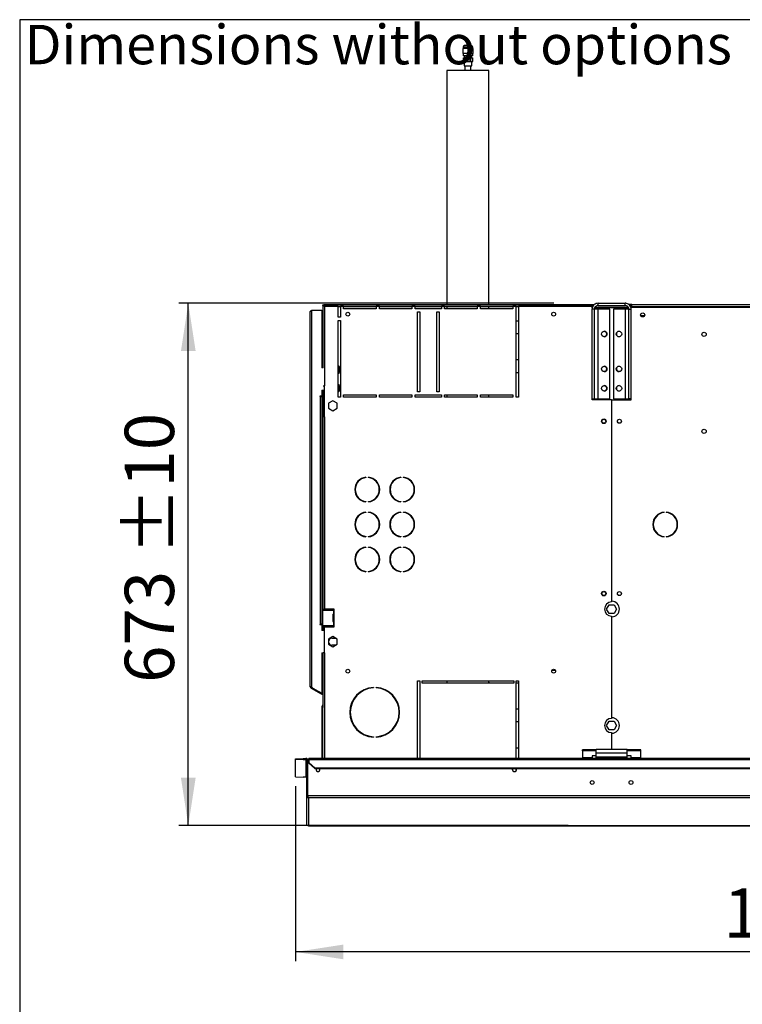
# Model space of a CAD drawing. Units: millimetres. Extents: x 5 to 414, y 3 to 291.
# Drawn here: x 5 to 83, y 185 to 291 of the extents above; entities that cross this region are included whole.
import ezdxf

# ---------------------------------------------------------------- set-up
doc = ezdxf.new("R2010")
doc.units = ezdxf.units.MM
doc.layers.add('GEOMETRY', color=7, linetype='Continuous')
doc.layers.add('TITLE', color=7, linetype='Continuous')
doc.styles.add('SLDTEXTSTYLE0', font='TXT', dxfattribs={"width": 0.605})
doc.dimstyles.new('SLDDIMSTYLE0', dxfattribs={"dimtxt": 5.136637, "dimasz": 3.5, "dimexe": 0, "dimexo": 0.0625, "dimgap": 1.284159, "dimtad": 1, "dimdec": 0, "dimlfac": 12, "dimrnd": 1e-09, "dimzin": 12, "dimdsep": 46, "dimtxsty": 'SLDTEXTSTYLE0', "dimsah": 1, "dimcen": 0.09, "dimadec": 0, "dimazin": 3, "dimtol": 1, "dimtp": 10, "dimtm": 10, "dimtfac": 1, "dimtdec": 0, "dimtofl": 0, "dimtmove": 0, "dimatfit": 3, "dimfxl": 0, "dimfrac": 2, "dimtolj": 1, "dimarcsym": 0})
doc.dimstyles.new('SLDDIMSTYLE1', dxfattribs={"dimtxt": 5.136637, "dimasz": 3.5, "dimexe": 0, "dimexo": 0.0625, "dimgap": 1.284159, "dimtad": 1, "dimdec": 0, "dimlfac": 12, "dimrnd": 1e-09, "dimzin": 12, "dimdsep": 46, "dimtxsty": 'SLDTEXTSTYLE0', "dimsah": 1, "dimcen": 0.09, "dimadec": 0, "dimazin": 3, "dimtol": 1, "dimtp": 5, "dimtm": 5, "dimtfac": 1, "dimtdec": 0, "dimtofl": 0, "dimtmove": 0, "dimatfit": 3, "dimfxl": 0, "dimfrac": 2, "dimtolj": 1, "dimarcsym": 0})

# ---------------------------------------------------------------- blocks, each defined once
blk = doc.blocks.new('SW_NOTE_0_4')
at = {"layer": 'GEOMETRY', "color": 0, "insert": (0, 5.46), "char_height": 4.2333, "attachment_point": 1, "style": 'SLDTEXTSTYLE0'}
blk.add_mtext('Dimensions without options', dxfattribs=at)
blk = doc.blocks.new('Block3')
at = {"layer": 'GEOMETRY', "color": 7}
blk.add_blockref('SW_NOTE_0_4', (-267.18, 279.07), dxfattribs=at)
blk = doc.blocks.new('_D')
at = {"layer": 'GEOMETRY'}
for p, q in [((62.59, 260.45), (22.36, 260.45)), ((23.36, 204.37), (23.36, 260.45)), ((64.1, 204.37), (22.36, 204.37))]:
    blk.add_line(p, q, dxfattribs=at)
for points in [[(23.36, 260.45), (22.57, 255.31), (24.15, 255.31)], [(23.36, 204.37), (24.15, 209.51), (22.57, 209.51)]]:
    blk.add_solid(points, dxfattribs=at)
at = {"layer": 'GEOMETRY', "char_height": 5.292, "attachment_point": 1, "rotation": 90, "style": 'SLDTEXTSTYLE0'}
for s, insert in [('±10', (16.54, 233.44)), ('673', (16.54, 219.69))]:
    blk.add_mtext(s, dxfattribs=dict(at, insert=insert))
blk = doc.blocks.new('_D_1')
at = {"layer": 'GEOMETRY'}
for p, q in [((34.86, 208.6), (34.86, 189.8)), ((152.11, 201.33), (152.11, 189.8)), ((152.11, 190.8), (34.86, 190.8))]:
    blk.add_line(p, q, dxfattribs=at)
for points in [[(34.86, 190.8), (40, 190.01), (40, 191.59)], [(152.11, 190.8), (146.97, 191.59), (146.97, 190.01)]]:
    blk.add_solid(points, dxfattribs=at)
at = {"layer": 'GEOMETRY', "char_height": 5.292, "attachment_point": 1, "style": 'SLDTEXTSTYLE0'}
for s, insert in [('1407', (80.77, 197.62)), ('±5', (98.43, 197.62))]:
    blk.add_mtext(s, dxfattribs=dict(at, insert=insert))

msp = doc.modelspace()

# ---------------------------------------------------------------- linework, layer by layer
at = {"color": 7, "linetype": 'Continuous', "lineweight": 25}
for p, q in [((52.814, 287.813), (52.814, 287.271)), ((53.905, 287.813), (52.814, 287.813)), ((52.839, 287.938), (52.839, 287.813)), ((53.714, 288.104), (53.005, 288.104)), ((53.88, 287.813), (53.88, 287.938)), ((53.905, 287.271), (53.905, 287.813)), ((53.905, 287.271), (52.814, 287.271)), ((52.839, 287.271), (52.839, 287.021)), ((53.88, 287.021), (52.839, 287.021)), ((52.839, 286.813), (52.839, 286.396)), ((52.839, 286.813), (53.094, 286.813)), ((52.98, 286.996), (52.98, 286.813)), ((53.094, 286.813), (53.104, 286.813)), ((53.094, 286.396), (53.094, 286.813)), ((53.104, 286.813), (53.104, 286.396)), ((53.104, 286.813), (53.614, 286.813)), ((53.614, 286.813), (53.625, 286.813)), ((53.614, 286.396), (53.614, 286.813)), ((53.625, 286.813), (53.625, 286.396)), ((53.625, 286.813), (53.88, 286.813)), ((53.739, 286.813), (53.739, 286.996)), ((53.88, 287.021), (53.88, 287.271)), ((53.88, 286.396), (53.88, 286.813)), ((51.109, 285.446), (51.109, 260.279)), ((55.609, 285.446), (51.109, 285.446)), ((52.839, 286.396), (53.094, 286.396)), ((52.951, 286.396), (52.951, 285.921)), ((52.951, 285.921), (53.768, 285.921)), ((53.034, 285.921), (53.034, 285.446)), ((53.094, 286.396), (53.104, 286.396)), ((53.104, 286.396), (53.614, 286.396)), ((53.614, 286.396), (53.625, 286.396)), ((53.625, 286.396), (53.88, 286.396)), ((53.684, 285.446), (53.684, 285.921)), ((53.768, 285.921), (53.768, 286.396)), ((55.609, 260.279), (55.609, 285.446)), ((37.809, 260.196), (37.809, 260.279)), ((37.809, 260.279), (66.89, 260.279)), ((37.809, 260.196), (37.899, 260.196)), ((37.809, 260.19), (37.893, 260.19)), ((37.809, 260.19), (37.809, 253.529)), ((37.832, 260.196), (37.829, 260.19)), ((37.899, 260.279), (37.899, 260.196)), ((66.693, 260.279), (37.899, 260.279)), ((39.443, 260.112), (37.976, 260.112)), ((37.976, 260.112), (37.976, 251.571)), ((39.443, 260.112), (39.693, 260.112)), ((39.443, 258.946), (39.443, 260.112)), ((40.026, 260.112), (39.693, 260.112)), ((39.693, 260.112), (39.693, 258.946)), ((40.026, 260.112), (43.526, 260.112)), ((40.026, 259.862), (40.026, 260.112)), ((43.859, 260.112), (43.526, 260.112)), ((43.526, 260.112), (43.526, 259.862)), ((43.859, 260.112), (47.359, 260.112)), ((43.859, 259.862), (43.859, 260.112)), ((47.693, 260.112), (47.359, 260.112)), ((47.359, 260.112), (47.359, 259.862)), ((47.693, 260.112), (50.526, 260.112)), ((47.693, 259.862), (47.693, 260.112)), ((50.859, 260.112), (50.526, 260.112)), ((50.526, 260.112), (50.526, 259.862)), ((50.859, 260.112), (54.359, 260.112)), ((50.859, 259.862), (50.859, 260.112)), ((51.109, 260.112), (51.109, 259.862)), ((54.693, 260.112), (54.359, 260.112)), ((54.359, 260.112), (54.359, 259.862)), ((54.693, 260.112), (58.193, 260.112)), ((54.693, 259.862), (54.693, 260.112)), ((55.609, 259.862), (55.609, 260.112)), ((58.526, 260.112), (58.193, 260.112)), ((58.193, 260.112), (58.193, 259.862)), ((58.526, 260.112), (58.776, 260.112)), ((58.526, 250.362), (58.526, 260.112)), ((66.693, 260.112), (58.776, 260.112)), ((58.776, 260.112), (58.776, 250.362)), ((66.693, 260.112), (66.693, 260.279)), ((66.89, 260.279), (66.693, 260.279)), ((66.816, 260.196), (66.693, 260.196)), ((66.693, 259.958), (66.693, 260.112)), ((67.026, 260.061), (67.026, 260.029)), ((67.318, 260.196), (67.234, 260.196)), ((67.318, 260.196), (67.318, 260.446)), ((67.318, 260.446), (70.234, 260.446)), ((67.318, 260.196), (70.234, 260.196)), ((70.234, 260.196), (70.234, 260.446)), ((70.943, 260.321), (70.607, 260.321)), ((70.859, 260.196), (70.745, 260.196)), ((70.943, 260.196), (70.859, 260.196)), ((70.859, 260.029), (70.859, 260.196)), ((70.943, 260.071), (70.943, 260.321)), ((70.943, 260.321), (149.943, 260.321)), ((70.943, 260.029), (70.943, 260.071)), ((149.943, 260.071), (70.943, 260.071)), ((36.443, 219.279), (36.443, 259.529)), ((36.609, 219.231), (36.609, 259.696)), ((36.609, 259.696), (37.693, 259.696)), ((37.693, 259.696), (37.693, 253.529)), ((43.526, 259.862), (40.026, 259.862)), ((47.359, 259.862), (43.859, 259.862)), ((50.526, 259.862), (47.693, 259.862)), ((47.943, 259.529), (48.193, 259.529)), ((47.943, 250.946), (47.943, 259.529)), ((48.193, 259.529), (48.193, 250.946)), ((50.026, 259.529), (50.276, 259.529)), ((50.026, 250.946), (50.026, 259.529)), ((50.276, 259.529), (50.276, 250.946)), ((54.359, 259.862), (50.859, 259.862)), ((58.193, 259.862), (54.693, 259.862)), ((66.918, 259.796), (66.668, 259.796)), ((66.668, 259.796), (66.668, 250.196)), ((66.918, 259.796), (66.918, 250.196)), ((67.318, 259.796), (66.918, 259.796)), ((67.026, 260.029), (66.992, 260.023)), ((67.026, 260.029), (70.557, 260.029)), ((70.588, 259.97), (67.026, 259.97)), ((67.318, 250.196), (67.318, 259.796)), ((68.584, 259.796), (67.318, 259.796)), ((68.584, 250.196), (68.584, 259.796)), ((70.234, 259.796), (68.968, 259.796)), ((68.968, 259.796), (68.968, 250.196)), ((70.234, 259.796), (70.234, 250.196)), ((70.634, 259.796), (70.234, 259.796)), ((70.634, 259.796), (70.884, 259.796)), ((70.634, 250.196), (70.634, 259.796)), ((70.838, 260.029), (70.859, 260.029)), ((70.859, 259.941), (70.859, 260.029)), ((70.859, 260.029), (150.026, 260.029)), ((70.884, 250.196), (70.884, 259.796)), ((72.305, 259.112), (71.914, 259.112)), ((39.693, 258.946), (39.443, 258.946)), ((39.443, 250.362), (39.443, 258.612)), ((39.443, 258.612), (39.693, 258.612)), ((39.693, 258.612), (39.693, 250.362)), ((58.776, 258.529), (58.526, 258.529)), ((58.526, 257.196), (58.776, 257.196)), ((39.568, 253.612), (39.443, 253.737)), ((58.776, 254.363), (58.526, 254.363)), ((37.832, 253.529), (37.693, 253.529)), ((39.443, 252.904), (39.568, 253.029)), ((39.568, 253.029), (39.568, 253.612)), ((58.526, 253.029), (58.776, 253.029)), ((39.568, 251.612), (39.443, 251.737)), ((39.568, 251.029), (39.568, 251.612)), ((37.693, 251.112), (37.943, 251.112)), ((37.693, 251.112), (37.693, 250.487)), ((37.809, 251.112), (37.809, 248.237)), ((37.832, 251.571), (37.976, 251.571)), ((37.893, 251.112), (37.893, 248.237)), ((37.943, 251.112), (37.943, 250.696)), ((37.943, 250.696), (37.976, 250.696)), ((37.976, 248.237), (37.976, 251.571)), ((39.443, 250.904), (39.568, 251.029)), ((40.026, 250.612), (43.526, 250.612)), ((40.026, 250.362), (40.026, 250.612)), ((43.526, 250.612), (43.526, 250.362)), ((43.859, 250.612), (47.359, 250.612)), ((43.859, 250.362), (43.859, 250.612)), ((47.359, 250.612), (47.359, 250.362)), ((47.693, 250.612), (50.526, 250.612)), ((47.693, 250.362), (47.693, 250.612)), ((48.193, 250.946), (47.943, 250.946)), ((50.276, 250.946), (50.026, 250.946)), ((50.526, 250.612), (50.526, 250.362)), ((50.859, 250.612), (54.359, 250.612)), ((50.859, 250.362), (50.859, 250.612)), ((51.109, 250.612), (51.109, 250.362)), ((54.359, 250.612), (54.359, 250.362)), ((54.693, 250.612), (58.193, 250.612)), ((54.693, 250.362), (54.693, 250.612)), ((55.609, 250.362), (55.609, 250.612)), ((58.193, 250.612), (58.193, 250.362)), ((37.693, 250.487), (37.484, 250.487)), ((37.484, 250.487), (37.484, 250.446)), ((37.484, 250.446), (37.526, 250.446)), ((37.526, 225.987), (37.526, 250.446)), ((37.526, 250.446), (37.693, 250.446)), ((37.693, 250.446), (37.693, 225.987)), ((38.859, 249.985), (38.393, 249.715)), ((38.393, 249.715), (38.393, 249.176)), ((39.326, 249.715), (38.859, 249.985)), ((39.326, 249.176), (39.326, 249.715)), ((39.693, 250.362), (39.443, 250.362)), ((43.526, 250.362), (40.026, 250.362)), ((47.359, 250.362), (43.859, 250.362)), ((50.526, 250.362), (47.693, 250.362)), ((54.359, 250.362), (50.859, 250.362)), ((58.193, 250.362), (54.693, 250.362)), ((58.776, 250.362), (58.526, 250.362)), ((66.668, 250.196), (66.918, 250.196)), ((66.693, 250.071), (66.693, 250.196)), ((68.755, 250.071), (66.693, 250.071)), ((66.918, 250.196), (67.318, 250.196)), ((67.318, 250.196), (68.584, 250.196)), ((68.755, 250.071), (68.755, 228.379)), ((68.797, 228.445), (68.797, 250.071)), ((68.797, 250.071), (70.859, 250.071)), ((68.968, 250.196), (70.234, 250.196)), ((70.234, 250.196), (70.634, 250.196)), ((70.884, 250.196), (70.634, 250.196)), ((70.859, 250.071), (70.859, 250.196)), ((38.393, 249.176), (38.859, 248.907)), ((38.859, 248.907), (39.326, 249.176)), ((37.809, 248.237), (37.809, 227.612)), ((37.976, 248.237), (37.809, 248.237)), ((37.976, 248.237), (37.976, 227.612)), ((42.414, 241.771), (42.414, 241.729)), ((42.705, 241.729), (42.705, 241.771)), ((46.164, 241.771), (46.164, 241.729)), ((46.455, 241.729), (46.455, 241.771)), ((42.414, 239.162), (42.414, 239.12)), ((42.705, 239.12), (42.705, 239.162)), ((46.164, 239.162), (46.164, 239.12)), ((46.455, 239.12), (46.455, 239.162)), ((42.414, 238.021), (42.414, 237.979)), ((42.705, 237.979), (42.705, 238.021)), ((46.164, 238.021), (46.164, 237.979)), ((46.455, 237.979), (46.455, 238.021)), ((74.415, 237.983), (74.415, 238.024)), ((74.637, 238.024), (74.637, 237.983)), ((42.414, 235.412), (42.414, 235.37)), ((42.705, 235.37), (42.705, 235.412)), ((46.164, 235.412), (46.164, 235.37)), ((46.455, 235.37), (46.455, 235.412)), ((74.415, 235.367), (74.415, 235.409)), ((74.637, 235.409), (74.637, 235.367)), ((42.414, 234.271), (42.414, 234.229)), ((42.705, 234.229), (42.705, 234.271)), ((46.164, 234.271), (46.164, 234.229)), ((46.455, 234.229), (46.455, 234.271)), ((42.414, 231.662), (42.414, 231.62)), ((42.705, 231.62), (42.705, 231.662)), ((46.164, 231.662), (46.164, 231.62)), ((46.455, 231.62), (46.455, 231.662)), ((37.793, 225.821), (37.793, 227.487)), ((37.793, 227.487), (38.934, 227.487)), ((37.809, 227.612), (37.976, 227.612)), ((37.809, 227.612), (37.809, 227.487)), ((37.893, 227.612), (37.893, 227.487)), ((38.959, 227.612), (37.976, 227.612)), ((38.934, 227.487), (38.934, 227.071)), ((38.959, 227.487), (38.934, 227.487)), ((38.959, 227.487), (38.977, 227.49)), ((38.977, 227.49), (38.977, 227.068)), ((39.018, 227.546), (39.018, 227.554)), ((68.237, 227.612), (68.507, 228.079)), ((68.507, 227.146), (68.237, 227.612)), ((68.507, 228.079), (69.046, 228.079)), ((69.046, 228.079), (69.315, 227.612)), ((69.315, 227.612), (69.046, 227.146)), ((38.879, 227.012), (38.901, 227.012)), ((38.879, 227.012), (38.879, 226.296)), ((38.901, 226.296), (38.879, 226.296)), ((38.901, 227.012), (38.901, 226.296)), ((38.936, 227.071), (38.934, 227.071)), ((38.934, 226.237), (38.934, 225.821)), ((38.934, 226.237), (38.936, 226.237)), ((38.936, 227.071), (38.959, 227.071)), ((38.959, 226.237), (38.936, 226.237)), ((38.977, 227.068), (38.959, 227.071)), ((38.959, 226.237), (38.977, 226.24)), ((38.977, 226.24), (38.977, 225.818)), ((39.018, 226.296), (39.018, 227.012)), ((69.046, 227.146), (68.507, 227.146)), ((68.755, 226.846), (68.755, 215.879)), ((68.797, 215.945), (68.797, 226.779)), ((37.526, 225.987), (37.484, 225.987)), ((37.484, 225.987), (37.484, 225.946)), ((37.484, 225.946), (37.693, 225.946)), ((37.693, 225.987), (37.526, 225.987)), ((37.693, 225.946), (37.693, 225.321)), ((37.943, 225.321), (37.693, 225.321)), ((38.934, 225.821), (37.793, 225.821)), ((37.809, 225.821), (37.809, 225.696)), ((37.893, 225.696), (37.809, 225.696)), ((37.809, 225.696), (37.809, 225.321)), ((37.893, 225.821), (37.893, 225.696)), ((37.893, 225.696), (37.893, 225.321)), ((37.943, 225.737), (37.943, 225.321)), ((39.015, 225.737), (37.943, 225.737)), ((37.976, 222.904), (37.976, 225.696)), ((37.976, 225.696), (38.959, 225.696)), ((38.934, 225.821), (38.959, 225.821)), ((38.977, 225.818), (38.959, 225.821)), ((39.018, 225.754), (39.018, 225.762)), ((38.859, 224.651), (38.393, 224.382)), ((38.393, 224.382), (38.393, 223.843)), ((38.776, 224.487), (39.143, 224.487)), ((39.326, 224.382), (38.859, 224.651)), ((39.326, 223.843), (39.326, 224.382)), ((38.393, 223.843), (38.859, 223.573)), ((39.143, 223.737), (38.776, 223.737)), ((38.859, 223.573), (39.326, 223.843)), ((37.693, 222.904), (37.832, 222.904)), ((37.693, 222.904), (37.693, 218.564)), ((37.809, 222.904), (37.809, 217.173)), ((37.976, 222.904), (37.832, 222.904)), ((62.75, 221.029), (62.369, 221.029)), ((47.943, 219.904), (48.193, 219.904)), ((47.943, 211.571), (47.943, 219.904)), ((48.193, 219.904), (48.193, 211.571)), ((48.443, 219.904), (58.276, 219.904)), ((48.443, 219.654), (48.443, 219.904)), ((51.109, 219.904), (51.109, 219.654)), ((58.276, 219.904), (58.276, 219.654)), ((58.526, 219.904), (58.776, 219.904)), ((58.526, 211.571), (58.526, 219.904)), ((58.776, 219.904), (58.776, 211.571)), ((36.526, 219.135), (36.568, 219.207)), ((36.526, 219.135), (37.63, 218.497)), ((36.568, 219.207), (37.672, 218.569)), ((36.609, 219.231), (36.609, 219.19)), ((36.609, 219.19), (37.693, 218.564)), ((43.214, 219.192), (43.214, 219.15)), ((43.505, 219.15), (43.505, 219.192)), ((58.276, 219.654), (48.443, 219.654)), ((55.608, 219.696), (58.276, 219.696)), ((55.609, 219.654), (55.609, 219.701)), ((58.526, 219.696), (58.776, 219.696)), ((37.63, 218.497), (37.672, 218.569)), ((37.809, 218.394), (37.63, 218.497)), ((37.809, 218.49), (37.672, 218.569)), ((37.726, 217.196), (37.809, 217.196)), ((37.726, 217.029), (37.726, 217.196)), ((37.809, 217.029), (37.726, 217.029)), ((37.726, 211.571), (37.726, 217.029)), ((37.809, 217.173), (37.809, 217.029)), ((37.809, 211.571), (37.809, 217.029)), ((58.776, 216.863), (58.526, 216.863)), ((58.526, 215.529), (58.776, 215.529)), ((68.237, 215.112), (68.507, 215.579)), ((68.507, 214.646), (68.237, 215.112)), ((68.507, 215.579), (69.046, 215.579)), ((69.046, 214.646), (68.507, 214.646)), ((69.046, 215.579), (69.315, 215.112)), ((69.315, 215.112), (69.046, 214.646)), ((43.214, 213.908), (43.214, 213.866)), ((43.505, 213.866), (43.505, 213.908)), ((68.755, 214.346), (68.755, 212.529)), ((68.797, 212.529), (68.797, 214.279)), ((58.776, 212.696), (58.526, 212.696)), ((70.443, 212.529), (67.109, 212.529)), ((67.109, 212.129), (67.109, 212.529)), ((70.443, 212.129), (70.443, 212.529)), ((34.859, 211.544), (35.693, 211.571)), ((34.859, 211.419), (34.859, 211.544)), ((35.693, 211.446), (34.859, 211.419)), ((35.693, 211.571), (35.693, 211.446)), ((35.693, 211.571), (35.984, 211.571)), ((35.693, 211.446), (35.984, 211.446)), ((35.984, 211.446), (35.984, 211.571)), ((35.984, 211.446), (35.984, 209.571)), ((267.943, 211.571), (36.276, 211.571)), ((36.276, 211.466), (36.276, 211.571)), ((36.276, 211.466), (36.276, 211.129)), ((36.276, 211.466), (267.943, 211.466)), ((67.109, 212.484), (65.651, 212.484)), ((65.651, 212.377), (65.651, 212.484)), ((67.109, 212.377), (65.651, 212.377)), ((65.651, 212.377), (65.651, 211.636)), ((66.693, 211.636), (65.651, 211.636)), ((65.651, 211.636), (65.651, 211.571)), ((67.109, 211.866), (66.693, 211.866)), ((66.693, 211.866), (66.693, 211.636)), ((66.693, 211.571), (66.693, 211.636)), ((70.443, 212.129), (67.109, 212.129)), ((67.109, 211.696), (67.109, 212.129)), ((70.443, 211.696), (67.109, 211.696)), ((67.109, 211.571), (67.109, 211.696)), ((71.901, 212.484), (70.443, 212.484)), ((71.901, 212.377), (70.443, 212.377)), ((70.443, 211.696), (70.443, 212.129)), ((70.859, 211.866), (70.443, 211.866)), ((70.443, 211.571), (70.443, 211.696)), ((70.859, 211.636), (70.859, 211.866)), ((71.901, 211.636), (70.859, 211.636)), ((70.859, 211.636), (70.859, 211.571)), ((71.901, 212.377), (71.901, 212.484)), ((71.901, 211.636), (71.901, 212.377)), ((71.901, 211.571), (71.901, 211.636)), ((34.859, 209.598), (34.859, 211.419)), ((36.068, 207.57), (36.068, 211.365)), ((36.068, 211.365), (36.193, 211.365)), ((36.193, 207.57), (36.193, 211.365)), ((36.199, 211.362), (36.276, 211.362)), ((36.199, 207.566), (36.199, 211.362)), ((36.276, 211.067), (36.276, 211.129)), ((36.276, 211.129), (36.943, 210.552)), ((36.943, 210.49), (36.276, 211.067)), ((36.943, 210.552), (36.943, 210.49)), ((36.943, 210.552), (267.276, 210.552)), ((36.943, 210.49), (267.276, 210.49)), ((58.526, 210.231), (58.526, 210.49)), ((34.859, 209.598), (35.693, 209.571)), ((35.984, 209.571), (35.693, 209.571)), ((36.068, 207.57), (36.193, 207.57)), ((36.068, 204.536), (36.068, 207.57)), ((268.02, 207.566), (36.199, 207.566)), ((267.943, 207.358), (36.276, 207.358)), ((36.276, 204.332), (36.276, 207.358)), ((36.068, 204.536), (36.068, 204.536)), ((36.273, 204.331), (150.031, 204.331))]:
    msp.add_line(p, q, dxfattribs=at)
at = {"color": 8, "linetype": 'Continuous', "lineweight": 25}
for p, q in [((53.88, 287.938), (52.839, 287.938)), ((67.026, 259.97), (67.026, 259.796)), ((67.026, 250.196), (67.026, 250.071)), ((37.976, 222.904), (37.976, 211.571)), ((150.032, 204.332), (36.276, 204.332))]:
    msp.add_line(p, q, dxfattribs=at)
at = {"color": 7, "linetype": 'Continuous', "lineweight": 25, "flags": 128}
for points in [[(37.918, 260.173), (37.917, 260.171), (37.916, 260.17)], [(37.489, 210.362), (37.472, 210.444), (37.446, 210.49)], [(58.147, 210.362), (58.163, 210.444), (58.189, 210.49)]]:
    msp.add_lwpolyline(points, dxfattribs=at)
at = {"color": 7, "linetype": 'Continuous', "lineweight": 25}
for centre, radius in [((40.476, 259.279), 0.208), ((62.559, 259.279), 0.208), ((72.109, 259.196), 0.217), ((72.109, 259.196), 0.213), ((67.98, 257.146), 0.292), ((69.572, 257.146), 0.292), ((78.693, 257.112), 0.229), ((67.98, 253.396), 0.292), ((69.572, 253.396), 0.292), ((67.98, 251.312), 0.292), ((69.572, 251.312), 0.292), ((67.943, 247.779), 0.25), ((67.943, 247.779), 0.208), ((69.609, 247.779), 0.217), ((69.609, 247.779), 0.208), ((78.693, 246.696), 0.229), ((67.943, 229.279), 0.25), ((67.943, 229.279), 0.208), ((69.609, 229.279), 0.217), ((69.609, 229.279), 0.208), ((40.476, 220.946), 0.208), ((62.559, 220.946), 0.208), ((66.693, 208.996), 0.208), ((70.859, 208.996), 0.208)]:
    msp.add_circle(centre, radius, dxfattribs=at)
for centre, radius, start, end in [((53.005, 287.938), 0.167, 90, 180), ((53.714, 287.938), 0.167, 0, 90), ((67.976, 257.146), 0.292, 270.40925, 89.59075), ((69.576, 257.146), 0.292, 90.40926, 180), ((69.576, 257.146), 0.292, 180, 269.59074), ((67.976, 253.396), 0.292, 270.40943, 89.59056), ((69.576, 253.396), 0.292, 90.40855, 180), ((69.576, 253.396), 0.292, 180, 269.5914), ((67.976, 251.312), 0.292, 270.40912, 89.59089), ((69.576, 251.312), 0.292, 90.40926, 180), ((69.576, 251.312), 0.292, 180, 269.59074), ((42.559, 240.446), 1.333, 96.27929, 263.72071), ((42.559, 240.446), 1.292, 96.4814, 263.5186), ((42.559, 240.446), 1.333, 276.27929, 83.72071), ((42.559, 240.446), 1.292, 276.4814, 83.5186), ((46.309, 240.446), 1.333, 96.27929, 263.72071), ((46.309, 240.446), 1.292, 96.4814, 263.5186), ((46.309, 240.446), 1.333, 276.27929, 83.72071), ((46.309, 240.446), 1.292, 276.4814, 83.5186), ((42.559, 236.696), 1.333, 96.27929, 263.72071), ((42.559, 236.696), 1.292, 96.4814, 263.5186), ((42.559, 236.696), 1.333, 276.27929, 83.72071), ((42.559, 236.696), 1.292, 276.4814, 83.5186), ((46.309, 236.696), 1.333, 96.27929, 263.72071), ((46.309, 236.696), 1.292, 96.4814, 263.5186), ((46.309, 236.696), 1.333, 276.27929, 83.72071), ((46.309, 236.696), 1.292, 276.4814, 83.5186), ((74.526, 236.696), 1.333, 94.78019, 265.21981), ((74.526, 236.696), 1.292, 94.9342, 265.0658), ((74.526, 236.696), 1.333, 274.78019, 85.21981), ((74.526, 236.696), 1.292, 274.9342, 85.0658), ((42.559, 232.946), 1.333, 96.27929, 263.72071), ((42.559, 232.946), 1.292, 96.4814, 263.5186), ((42.559, 232.946), 1.333, 276.27929, 83.72071), ((42.559, 232.946), 1.292, 276.4814, 83.5186), ((46.309, 232.946), 1.333, 96.27929, 263.72071), ((46.309, 232.946), 1.292, 96.4814, 263.5186), ((46.309, 232.946), 1.333, 276.27929, 83.72071), ((46.309, 232.946), 1.292, 276.4814, 83.5186), ((68.776, 227.612), 0.767, 91.55714, 268.44286), ((68.776, 227.612), 0.833, 271.43254, 88.56746), ((38.959, 227.554), 0.0583, 0, 90), ((38.959, 227.546), 0.0583, 287.7414, 0), ((38.937, 227.013), 0.0574, 92.72504, 180.93636), ((38.937, 226.295), 0.0574, 179.06364, 267.27496), ((38.958, 227.013), 0.0574, 92.72504, 180.93636), ((38.958, 226.295), 0.0574, 179.06364, 267.27496), ((38.959, 227.012), 0.0583, 0, 72.2586), ((38.959, 226.296), 0.0583, 287.7414, 0), ((38.959, 225.754), 0.0583, 270, 0), ((38.959, 225.762), 0.0583, 0, 72.2586), ((38.776, 224.112), 0.375, 90, 270), ((36.609, 219.279), 0.167, 180, 240), ((36.609, 219.279), 0.0833, 203.77241, 240), ((43.359, 216.529), 2.667, 93.13493, 266.86507), ((43.359, 216.529), 2.625, 93.18466, 266.81534), ((43.359, 216.529), 2.667, 273.13493, 86.86507), ((43.359, 216.529), 2.625, 273.18466, 86.81534), ((37.893, 217.196), 0.167, 120, 180), ((68.776, 215.112), 0.767, 91.55714, 268.44286), ((68.776, 215.112), 0.833, 271.43254, 88.56746), ((37.276, 210.362), 0.213, 143.22643, 0), ((58.359, 210.362), 0.212, 180, 36.77357), ((35.984, 209.487), 0.0833, 0.0151, 90.01509)]:
    msp.add_arc(centre, radius, start, end, dxfattribs=at)
for points, knots in [([(52.904, 287.025), (52.917, 287.017), (52.935, 287.007), (52.953, 286.996), (52.957, 286.994)], [0, 0, 0, 0, 0.72478796, 1, 1, 1, 1]), ([(53.789, 286.997), (53.785, 286.999), (53.771, 287.007), (53.757, 287.015), (53.748, 287.021)], [0, 0, 0, 0, 0.3034789, 1, 1, 1, 1]), ([(37.976, 260.112), (37.955, 260.123), (37.916, 260.142), (37.872, 260.163), (37.843, 260.176), (37.824, 260.183), (37.812, 260.188), (37.81, 260.189), (37.809, 260.19)], [0, 0, 0, 0, 0.2573386, 0.4687631, 0.5993102, 0.7308577, 0.8641746, 1, 1, 1, 1]), ([(37.976, 260.112), (37.966, 260.123), (37.947, 260.141), (37.925, 260.163), (37.91, 260.175), (37.9, 260.183), (37.894, 260.188), (37.893, 260.189), (37.893, 260.19)], [0, 0, 0, 0, 0.2842875, 0.506994, 0.6352964, 0.7587017, 0.8794676, 1, 1, 1, 1]), ([(37.899, 260.279), (37.9, 260.277), (37.902, 260.274), (37.912, 260.248), (37.928, 260.21), (37.951, 260.163), (37.968, 260.129), (37.976, 260.112)], [0, 0, 0, 0, 0.1949118, 0.3899172, 0.5883589, 0.7958277, 1, 1, 1, 1]), ([(37.899, 260.196), (37.9, 260.195), (37.901, 260.193), (37.91, 260.183), (37.924, 260.165), (37.947, 260.142), (37.966, 260.122), (37.976, 260.112)], [0, 0, 0, 0, 0.1588959, 0.3175124, 0.4833437, 0.7276872, 1, 1, 1, 1]), ([(67.318, 260.446), (67.244, 260.438), (67.097, 260.424), (66.901, 260.31), (66.754, 260.143), (66.678, 259.96), (66.671, 259.841), (66.668, 259.796)], [0, 0, 0, 0, 0.2163578, 0.4327231, 0.6490884, 0.8654536, 1, 1, 1, 1]), ([(67.318, 260.196), (67.276, 260.192), (67.187, 260.184), (67.067, 260.117), (66.974, 260.014), (66.925, 259.9), (66.92, 259.825), (66.918, 259.796)], [0, 0, 0, 0, 0.2018793, 0.4209271, 0.6399795, 0.8590318, 1, 1, 1, 1]), ([(70.884, 259.796), (70.877, 259.869), (70.863, 260.017), (70.749, 260.213), (70.582, 260.36), (70.399, 260.435), (70.28, 260.443), (70.234, 260.446)], [0, 0, 0, 0, 0.21635779, 0.43272307, 0.64908836, 0.86545359, 1, 1, 1, 1]), ([(70.634, 259.796), (70.631, 259.838), (70.622, 259.926), (70.556, 260.046), (70.453, 260.14), (70.339, 260.189), (70.264, 260.194), (70.234, 260.196)], [0, 0, 0, 0, 0.2018793, 0.4209271, 0.6399795, 0.8590318, 1, 1, 1, 1]), ([(66.958, 259.956), (66.959, 259.956), (66.981, 259.961), (67.004, 259.966), (67.026, 259.97)], [0, 0, 0, 0, 0.0720566, 1, 1, 1, 1]), ([(55.558, 219.904), (55.56, 219.892), (55.573, 219.82), (55.596, 219.744), (55.612, 219.688), (55.608, 219.7), (55.608, 219.701)], [0, 0, 0, 0, 0.0828536, 0.5073994, 0.9285157, 1, 1, 1, 1]), ([(36.068, 207.57), (36.07, 207.549), (36.074, 207.504), (36.107, 207.44), (36.16, 207.39), (36.22, 207.363), (36.26, 207.36), (36.276, 207.358)], [0, 0, 0, 0, 0.1921558, 0.4127619, 0.6333779, 0.8539937, 1, 1, 1, 1]), ([(36.193, 207.57), (36.194, 207.557), (36.195, 207.539), (36.207, 207.525), (36.21, 207.521)], [0, 0, 0, 0, 0.6972625, 1, 1, 1, 1]), ([(36.276, 204.332), (36.251, 204.334), (36.201, 204.338), (36.136, 204.377), (36.089, 204.435), (36.07, 204.491), (36.068, 204.525), (36.068, 204.536)], [0, 0, 0, 0, 0.2382989, 0.4763265, 0.6979484, 0.905177, 1, 1, 1, 1])]:
    msp.add_open_spline(points, degree=3, knots=knots, dxfattribs=at)
for points in [[(36.443, 259.529), (36.445, 259.543), (36.45, 259.571), (36.489, 259.612), (36.544, 259.654), (36.588, 259.682), (36.609, 259.696)], [(36.609, 219.231), (36.588, 219.235), (36.544, 219.243), (36.489, 219.255), (36.45, 219.267), (36.445, 219.275), (36.443, 219.279)], [(36.193, 211.362), (36.19, 211.389), (36.183, 211.444), (36.135, 211.513), (36.066, 211.561), (36.012, 211.567), (35.984, 211.571)], [(36.068, 211.362), (36.067, 211.373), (36.064, 211.395), (36.045, 211.423), (36.017, 211.442), (35.995, 211.444), (35.984, 211.446)], [(36.276, 207.358), (36.27, 207.363), (36.257, 207.371), (36.237, 207.42), (36.218, 207.487), (36.205, 207.54), (36.199, 207.566)]]:
    msp.add_open_spline(points, degree=3, dxfattribs=at)
at = {"layer": 'TITLE', "color": 7, "linetype": 'Continuous'}
for p, q in [((413.586, 290.893), (5.273, 290.893)), ((5.273, 290.893), (5.273, 5.809))]:
    msp.add_line(p, q, dxfattribs=at)

# ---------------------------------------------------------------- block references
at = {"layer": 'GEOMETRY'}
msp.add_blockref('Block3', (272.967, 5.809), dxfattribs=at)

# ---------------------------------------------------------------- dimensions: what is measured, and where the dimension line sits
dim = msp.add_linear_dim(base=(23.357, 260.446), p1=(65.104, 204.373), p2=(63.588, 260.446), angle=90, dimstyle='SLDDIMSTYLE0', dxfattribs=at)
dim.commit()
dim.dimension.update_dxf_attribs({"geometry": '_D', "text_midpoint": (23.357, 232.409), "dimtype": 160})
dim = msp.add_linear_dim(base=(34.859, 190.796), p1=(152.109, 202.328), p2=(34.859, 209.598), dimstyle='SLDDIMSTYLE1', dxfattribs=at)
dim.commit()
dim.dimension.update_dxf_attribs({"geometry": '_D_1', "text_midpoint": (93.484, 190.796), "dimtype": 160})

doc.saveas('drawing.dxf')
